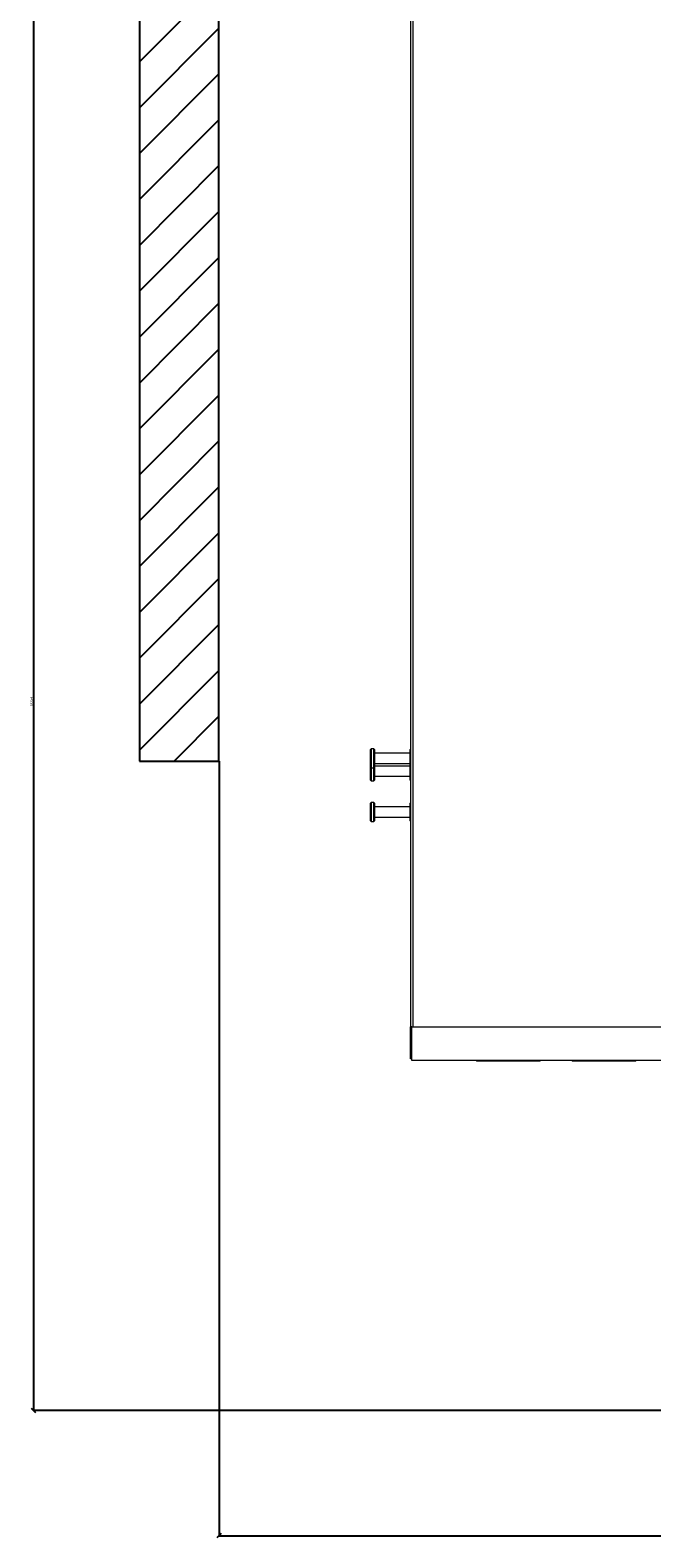
# Model space of a CAD drawing. Units: millimetres. Extents: x -1976 to 2079, y 13 to 4064.
# Drawn here: x -1976 to -1489, y 13 to 1193 of the extents above; entities that cross this region are included whole.
import ezdxf

# ---------------------------------------------------------------- set-up
doc = ezdxf.new("R2010")
doc.units = ezdxf.units.MM
doc.header["$PDSIZE"] = -1
doc.layers.add('FORMAT', color=7, linetype='Continuous')
doc.styles.add('SLDTEXTSTYLE0', font='TXT', dxfattribs={"width": 0.75})
doc.dimstyles.new('SLDDIMSTYLE0', dxfattribs={"dimtxt": 2, "dimasz": 3.302, "dimexe": 0, "dimexo": 0.0625, "dimgap": 0.5, "dimtad": 1, "dimdec": 0, "dimlfac": 15, "dimrnd": 1e-09, "dimzin": 12, "dimdsep": 46, "dimtxsty": 'SLDTEXTSTYLE0', "dimblk1": 'OBLIQUE', "dimblk2": 'OBLIQUE', "dimsah": 1, "dimcen": 0.09, "dimadec": 0, "dimazin": 3, "dimtfac": 1, "dimtdec": 0, "dimtofl": 0, "dimtmove": 0, "dimatfit": 3, "dimldrblk": 'OBLIQUE', "dimfxl": 1, "dimfrac": 2, "dimtolj": 1, "dimtzin": 12, "dimarcsym": 0})

# ---------------------------------------------------------------- blocks, each defined once
blk = doc.blocks.new('_OBLIQUE')
at = {"color": 0, "linetype": 'ByBlock', "lineweight": -2}
blk.add_line((-0.5, -0.5), (0.5, 0.5), dxfattribs=at)
blk = doc.blocks.new('_D_13')
at = {"layer": 'Defpoints', "color": 0, "transparency": 16777216}
for p in [(171.6, 641.4), (-1828.4, 621), (171.6, 14.6)]:
    blk.add_point(p, dxfattribs=at)
at = {"layer": 'FORMAT', "color": 0, "lineweight": -2, "transparency": 16777216}
for p, q in [((171.6, 641.3), (171.6, 14.6)), ((-1828.4, 620.9), (-1828.4, 14.6)), ((-1828.4, 14.6), (171.6, 14.6))]:
    blk.add_line(p, q, dxfattribs=at)
at = {"layer": 'FORMAT', "color": 0, "lineweight": -2, "transparency": 16777216, "xscale": 3.302, "yscale": 3.302, "zscale": 3.302, "rotation": 180}
blk.add_blockref('_OBLIQUE', (-1828.4, 14.6), dxfattribs=at)
at = {"layer": 'FORMAT', "color": 0, "lineweight": -2, "transparency": 16777216, "xscale": 3.302, "yscale": 3.302, "zscale": 3.302}
blk.add_blockref('_OBLIQUE', (171.6, 14.6), dxfattribs=at)
at = {"layer": 'FORMAT', "color": 0, "transparency": 16777216, "insert": (-883.6, 17.1), "char_height": 2, "attachment_point": 2, "style": 'SLDTEXTSTYLE0'}
blk.add_mtext('\\A1;30000', dxfattribs=at)
blk = doc.blocks.new('_D_14')
at = {"layer": 'Defpoints', "color": 0, "transparency": 16777216}
for p in [(-1677.2, 1329.7), (-1973.9, 112.7), (-905.4, 112.7)]:
    blk.add_point(p, dxfattribs=at)
at = {"layer": 'FORMAT', "color": 0, "lineweight": -2, "transparency": 16777216}
for p, q in [((-1677.3, 1329.7), (-1973.9, 1329.7)), ((-1973.9, 1329.7), (-1973.9, 112.7)), ((-905.4, 112.7), (-1973.9, 112.7))]:
    blk.add_line(p, q, dxfattribs=at)
at = {"layer": 'FORMAT', "color": 0, "lineweight": -2, "transparency": 16777216, "xscale": 3.302, "yscale": 3.302, "zscale": 3.302}
for p, rotation in [((-1973.9, 1329.7), 90), ((-1973.9, 112.7), 270)]:
    blk.add_blockref('_OBLIQUE', p, dxfattribs=dict(at, rotation=rotation))
at = {"layer": 'FORMAT', "color": 0, "transparency": 16777216, "insert": (-1976.4, 667.6), "char_height": 2, "attachment_point": 2, "rotation": 90, "style": 'SLDTEXTSTYLE0'}
blk.add_mtext('\\A1;18254', dxfattribs=at)

msp = doc.modelspace()

# ---------------------------------------------------------------- hatches: boundary and pattern name
at = {"layer": 'FORMAT'}
h = msp.add_hatch(dxfattribs=at)
h.set_pattern_fill('ANSI31', color=256, scale=8, style=0)
h.set_pattern_definition([(45, (-2401.705, -204.413), (-17.96051, 17.96051), [])])
h.paths.add_polyline_path([(-1890.875, 1824.211), (-1890.875, 620.963), (-1828.45, 620.963), (-1828.45, 1778.425), (171.55, 1778.425), (171.55, 641.37), (232.637, 641.37), (232.637, 1824.211)], flags=0)

# ---------------------------------------------------------------- linework, layer by layer
at = {"color": 7, "linetype": 'Continuous', "lineweight": 15}
for p, q in [((-1678.45, 1303.426), (-1678.45, 412.925)), ((-1676.55, 1303.426), (-1676.55, 412.925)), ((-1709.18, 630.725), (-1709.68, 630.225)), ((-1709.68, 616.225), (-1709.68, 630.225)), ((-1707.18, 630.725), (-1709.18, 630.725)), ((-1709.18, 630.725), (-1709.18, 615.725)), ((-1706.68, 630.225), (-1707.18, 630.725)), ((-1707.18, 615.725), (-1707.18, 630.725)), ((-1706.68, 630.225), (-1706.68, 616.225)), ((-1678.68, 627.225), (-1706.68, 627.225)), ((-1678.45, 630.455), (-1678.68, 630.225)), ((-1678.68, 616.225), (-1678.68, 630.225)), ((-1709.68, 616.225), (-1709.18, 615.725)), ((-1709.68, 606.225), (-1709.68, 616.225)), ((-1709.18, 615.725), (-1707.18, 615.725)), ((-1709.18, 615.725), (-1709.18, 605.725)), ((-1707.18, 615.725), (-1706.68, 616.225)), ((-1707.18, 605.725), (-1707.18, 615.725)), ((-1706.68, 619.225), (-1678.68, 619.225)), ((-1678.68, 617.225), (-1706.68, 617.225)), ((-1706.68, 616.225), (-1706.68, 606.225)), ((-1678.68, 616.225), (-1678.45, 615.995)), ((-1678.68, 606.225), (-1678.68, 616.225)), ((-1709.68, 606.225), (-1709.18, 605.725)), ((-1709.18, 605.725), (-1707.18, 605.725)), ((-1707.18, 605.725), (-1706.68, 606.225)), ((-1706.68, 609.225), (-1678.68, 609.225)), ((-1678.68, 606.225), (-1678.45, 605.995)), ((-1709.18, 588.725), (-1709.68, 588.225)), ((-1709.68, 574.225), (-1709.68, 588.225)), ((-1707.18, 588.725), (-1709.18, 588.725)), ((-1709.18, 588.725), (-1709.18, 573.725)), ((-1706.68, 588.225), (-1707.18, 588.725)), ((-1707.18, 573.725), (-1707.18, 588.725)), ((-1706.68, 588.225), (-1706.68, 574.225)), ((-1678.68, 585.225), (-1706.68, 585.225)), ((-1678.45, 588.456), (-1678.68, 588.225)), ((-1678.68, 574.225), (-1678.68, 588.225)), ((-1709.68, 574.225), (-1709.18, 573.725)), ((-1709.18, 573.725), (-1707.18, 573.725)), ((-1707.18, 573.725), (-1706.68, 574.225)), ((-1706.68, 577.225), (-1678.68, 577.225)), ((-1678.68, 574.225), (-1678.45, 573.995)), ((-1677.19, 412.925), (-1678.45, 412.925)), ((-1678.45, 412.825), (-1678.45, 412.925)), ((-1677.2, 412.825), (-1678.45, 412.825)), ((-1678.45, 387.925), (-1678.45, 412.825)), ((-1677.2, 412.825), (-1677.2, 412.925)), ((-1677.2, 387.925), (-1677.2, 412.825)), ((-1677.19, 412.925), (-1676.55, 412.925)), ((-1677.19, 386.675), (-1677.19, 412.925)), ((-1677.2, 387.925), (-1678.45, 387.925)), ((-1376.19, 386.675), (-1677.19, 386.675)), ((-1626.68, 386.675), (-1626.68, 386.225)), ((-1576.68, 386.225), (-1626.68, 386.225)), ((-1576.68, 386.225), (-1576.68, 386.675)), ((-1551.68, 386.675), (-1551.68, 386.225)), ((-1501.68, 386.225), (-1551.68, 386.225)), ((-1501.68, 386.225), (-1501.68, 386.675))]:
    msp.add_line(p, q, dxfattribs=at)
at = {"color": 8, "linetype": 'Continuous', "lineweight": 15}
msp.add_line((-1676.55, 412.925), (-1383.162, 412.925), dxfattribs=at)
at = {"layer": 'FORMAT'}
for p, q in [((-1890.875, 1824.211), (-1890.875, 620.963)), ((-1828.45, 620.963), (-1828.45, 1778.425)), ((-1890.875, 620.963), (-1828.45, 620.963))]:
    msp.add_line(p, q, dxfattribs=at)

# ---------------------------------------------------------------- dimensions: what is measured, and where the dimension line sits
dim = msp.add_linear_dim(base=(-1973.946, 112.725), p1=(-1677.19, 1329.675), p2=(-905.369, 112.725), angle=90, dimstyle='SLDDIMSTYLE0', dxfattribs=at)
dim.commit()
dim.dimension.update_dxf_attribs({"geometry": '_D_14', "text_midpoint": (-1973.946, 667.6), "dimtype": 160})
dim = msp.add_linear_dim(base=(171.55, 14.601), p1=(-1828.45, 620.963), p2=(171.55, 641.37), dimstyle='SLDDIMSTYLE0', dxfattribs=at)
dim.commit()
dim.dimension.update_dxf_attribs({"geometry": '_D_13', "text_midpoint": (-883.629, 14.601), "dimtype": 160})

doc.saveas('drawing.dxf')
